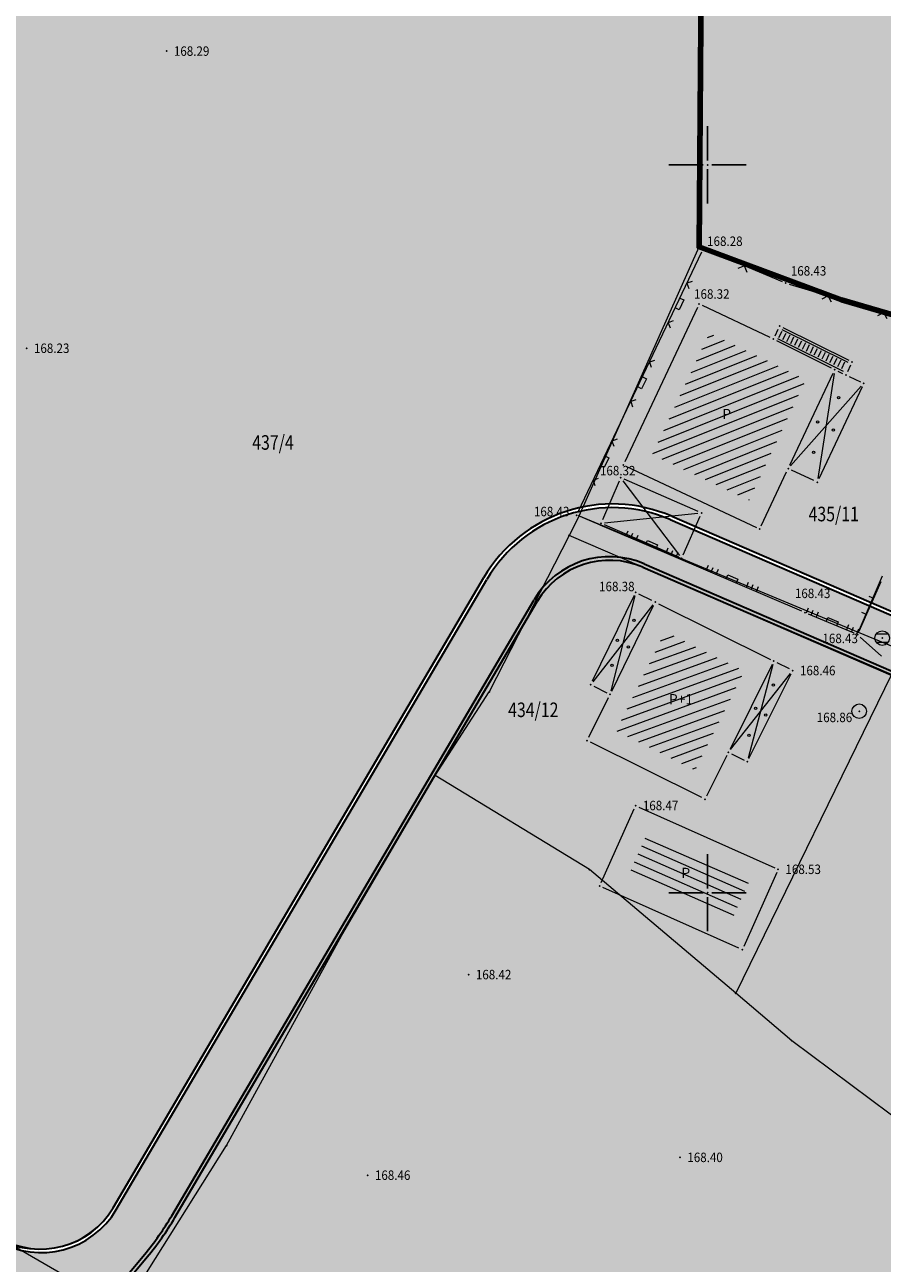
# Model space of a CAD drawing. Units: millimetres. Extents: x 7526996 to 7529524, y 4822978 to 4823892.
# Drawn here: x 7527453 to 7527512, y 4823375 to 4823460 of the extents above; entities that cross this region are included whole.
import ezdxf
from ezdxf.enums import TextEntityAlignment as Align

# ---------------------------------------------------------------- set-up
doc = ezdxf.new("R2010")
doc.units = ezdxf.units.MM
doc.header["$LTSCALE"] = 0.5
doc.header["$PDSIZE"] = 0.03
for name, color, linetype, lineweight in [('0 granica bloka', 7, 'GRPROJEKTA', 60), ('0 Saobraćaj', 7, 'Continuous', 30), ('101_Parcele_granice', 7, 'Continuous', 15), ('102_Broj_parcele', 7, 'Continuous', 13), ('104_Objekti_granice', 1, 'Continuous', 13), ('106_Objekti_srafure', 1, 'Continuous', 13), ('107_Detalj_linije', 1, 'Continuous', 13), ('108_Topografski_znaci', 1, 'Continuous', 13), ('121_Detaljne_tacke_kote', 32, 'Continuous', 13), ('124_Geo_tekst', 7, 'Continuous', 13)]:
    doc.layers.add(name, color=color, linetype=linetype, lineweight=lineweight)
for name, color, linetype, lineweight, true_color in [('0 industrija_SRAFURA', 7, 'Continuous', 0, 0xb3dbe6), ('0 stanovanje_SRAFURA', 7, 'Continuous', 30, 0xf3e17c), ('0_stanovanje_SRAFURA', 7, 'Continuous', 0, 0xf3e17c)]:
    doc.layers.add(name, color=color, linetype=linetype, lineweight=lineweight, true_color=true_color)
for name, color, linetype in [('0 ulica', 254, 'Continuous'), ('115_Katastarske_tacke', 7, 'Continuous'), ('120_Detaljne_tacke', 7, 'Continuous'), ('130_Detaljne_konstruisane_tacke', 7, 'Continuous'), ('DETALJNE_KONSTRUISANE_TACKE', 7, 'Continuous'), ('Opis Lista', 7, 'Continuous'), ('Opis_lista', 7, 'Continuous')]:
    doc.layers.add(name, color=color, linetype=linetype)
doc.styles.add('kote', font='geodet__.shx')
doc.styles.add('style1', font='txt')
doc.linetypes.add('GRPROJEKTA', pattern='A,0,[133,URB3.SHX,S=0.125,R=0,X=0,Y=0],-3', length=3)

# ---------------------------------------------------------------- blocks, each defined once
blk = doc.blocks.new('T388')
at = {"linetype": 'Continuous'}
for p, q in [((-0.8, 0.6), (0.8, 0.6)), ((0.8, -0.6), (-0.8, -0.6))]:
    blk.add_line(p, q, dxfattribs=at)
blk.add_circle((0, 0), 1, dxfattribs=at)
blk = doc.blocks.new('T368')
at = {"linetype": 'Continuous'}
blk.add_circle((0, 0), 1, dxfattribs=at)
blk = doc.blocks.new('T1')
at = {"linetype": 'Continuous'}
blk.add_point((0, 0), dxfattribs=at)
blk.add_attdef('OZN-TAC', (0, 0), '', height=5)
blk = doc.blocks.new('L12')
at = {"linetype": 'Continuous'}
for p, q in [((-0.175, 0.175), (0, 0)), ((0, 0), (0.175, 0.175))]:
    blk.add_line(p, q, dxfattribs=at)
blk = doc.blocks.new('L18')
at = {"linetype": 'Continuous'}
for p, q in [((-0.9375, 0.1875), (-0.9375, 0)), ((-0.75, 0), (-0.75, 0.1875)), ((-0.5625, 0.1875), (-0.5625, 0)), ((-0.1875, 0.15), (0.1875, 0.15)), ((-0.1875, 0), (-0.1875, 0.15)), ((0.1875, 0.15), (0.1875, 0)), ((0.5625, 0.1875), (0.5625, 0)), ((0.75, 0), (0.75, 0.1875)), ((0.9375, 0.1875), (0.9375, 0))]:
    blk.add_line(p, q, dxfattribs=at)
blk = doc.blocks.new('L22')
at = {"linetype": 'Continuous'}
for p, q in [((-0.881, 0.131), (-0.75, 0)), ((-0.75, 0), (-0.618, 0.131)), ((-0.187, 0.15), (0.188, 0.15)), ((-0.187, 0), (-0.187, 0.15)), ((0.188, 0.15), (0.188, 0)), ((0.619, 0.131), (0.75, 0)), ((0.75, 0), (0.882, 0.131))]:
    blk.add_line(p, q, dxfattribs=at)
blk = doc.blocks.new('L35')
at = {"linetype": 'Continuous'}
for p, q in [((-0.3, 0), (-0.3, 0.175)), ((0, 0), (0, 0.175)), ((0.3, 0), (0.3, 0.175))]:
    blk.add_line(p, q, dxfattribs=at)
blk = doc.blocks.new('KRSTIC')
at = {"layer": 'Opis Lista'}
for p, q in [((0, 0.6), (0, 5.3)), ((0.6, 0), (5.3, 0)), ((-0.6, 0), (-5.3, 0)), ((0, -0.6), (0, -5.3))]:
    blk.add_line(p, q, dxfattribs=at)
blk.add_point((0, 0), dxfattribs=at)

msp = doc.modelspace()

# ---------------------------------------------------------------- hatches: boundary and pattern name
at = {"layer": '0 industrija_SRAFURA'}
h = msp.add_hatch(color=256, dxfattribs=at)
h.dxf.hatch_style = 1
edge = h.paths.add_edge_path()
edge.add_line((7527601.34, 4823537.13), (7527597.88, 4823538.47))
edge.add_line((7527597.88, 4823538.47), (7527552.31, 4823553.53))
edge.add_line((7527552.31, 4823553.53), (7527550.58, 4823554.52))
edge.add_line((7527550.58, 4823554.52), (7527535.33, 4823562.93))
edge.add_line((7527535.33, 4823562.93), (7527513.47, 4823570.86))
edge.add_line((7527513.47, 4823570.86), (7527512.61, 4823571.55))
edge.add_line((7527512.61, 4823571.55), (7527472.89, 4823582.64))
edge.add_line((7527472.89, 4823582.64), (7527465.81, 4823584.62))
edge.add_line((7527465.81, 4823584.62), (7527441.05, 4823589.56))
edge.add_line((7527441.05, 4823589.56), (7527434.06, 4823591.87))
edge.add_line((7527434.06, 4823591.87), (7527419.58, 4823596.66))
edge.add_line((7527419.58, 4823596.66), (7527405.32, 4823601.37))
edge.add_line((7527405.32, 4823601.37), (7527394.29, 4823605.02))
edge.add_line((7527394.29, 4823605.02), (7527393.86, 4823605.1))
edge.add_line((7527393.86, 4823605.1), (7527384.43, 4823606.77))
edge.add_line((7527384.43, 4823606.77), (7527382.02, 4823607.09))
edge.add_line((7527382.02, 4823607.09), (7527369.46, 4823608.75))
edge.add_line((7527369.46, 4823608.75), (7527347.76, 4823611.63))
edge.add_line((7527347.76, 4823611.63), (7527334.25, 4823613.42))
edge.add_line((7527334.25, 4823613.42), (7527335.36, 4823616.08))
edge.add_line((7527335.36, 4823616.08), (7527329.35, 4823617.19))
edge.add_line((7527329.35, 4823617.19), (7527321.91, 4823618.28))
edge.add_line((7527321.91, 4823618.28), (7527310.58, 4823619.14))
edge.add_line((7527310.58, 4823619.14), (7527299.88, 4823620.01))
edge.add_line((7527299.88, 4823620.01), (7527297.05, 4823620.27))
edge.add_line((7527297.05, 4823620.27), (7527291.48, 4823621.18))
edge.add_line((7527291.48, 4823621.18), (7527284.175, 4823622.514))
edge.add_line((7527284.175, 4823622.514), (7527277.49, 4823623.67))
edge.add_line((7527277.49, 4823623.67), (7527274.98, 4823623.45))
edge.add_line((7527274.98, 4823623.45), (7527272.57, 4823622.64))
edge.add_line((7527272.57, 4823622.64), (7527270.46, 4823621.31))
edge.add_line((7527270.46, 4823621.31), (7527261.26, 4823588.75))
edge.add_line((7527261.26, 4823588.75), (7527246.33, 4823540.96))
edge.add_line((7527246.33, 4823540.96), (7527236.768, 4823506.66))
edge.add_arc((7527239.406, 4823509.326), 3.75, 225.29946, 241.71832)
edge.add_line((7527237.629, 4823506.024), (7527272.314, 4823487.362))
edge.add_arc((7527253.362, 4823452.137), 40, 58.1887, 61.71832, ccw=False)
edge.add_line((7527274.447, 4823486.128), (7527274.48, 4823486.19))
edge.add_line((7527274.48, 4823486.19), (7527281.13, 4823498.5))
edge.add_line((7527281.13, 4823498.5), (7527284.45, 4823504.65))
edge.add_line((7527284.45, 4823504.65), (7527289.15, 4823514.85))
edge.add_line((7527289.15, 4823514.85), (7527298.48, 4823535.12))
edge.add_line((7527298.48, 4823535.12), (7527301.29, 4823541.23))
edge.add_line((7527301.29, 4823541.23), (7527303.4, 4823545.65))
edge.add_line((7527303.4, 4823545.65), (7527310.79, 4823561.11))
edge.add_line((7527310.79, 4823561.11), (7527318.52, 4823577.27))
edge.add_line((7527318.52, 4823577.27), (7527320.68, 4823577.32))
edge.add_line((7527320.68, 4823577.32), (7527331.44, 4823573.66))
edge.add_line((7527331.44, 4823573.66), (7527345.94, 4823568.6))
edge.add_line((7527345.94, 4823568.6), (7527348.33, 4823567.77))
edge.add_line((7527348.33, 4823567.77), (7527350.71, 4823566.99))
edge.add_line((7527350.71, 4823566.99), (7527353.55, 4823566.06))
edge.add_line((7527353.55, 4823566.06), (7527365.42, 4823562.09))
edge.add_line((7527365.42, 4823562.09), (7527377.79, 4823557.97))
edge.add_line((7527377.79, 4823557.97), (7527389.19, 4823554.24))
edge.add_line((7527389.19, 4823554.24), (7527392.35, 4823553.19))
edge.add_line((7527392.35, 4823553.19), (7527402.01, 4823550.36))
edge.add_line((7527402.01, 4823550.36), (7527403.79, 4823549.84))
edge.add_line((7527403.79, 4823549.84), (7527410.57, 4823547.86))
edge.add_line((7527410.57, 4823547.86), (7527418.85, 4823545.04))
edge.add_line((7527418.85, 4823545.04), (7527427.11, 4823542.23))
edge.add_line((7527427.11, 4823542.23), (7527450.08, 4823534.42))
edge.add_line((7527450.08, 4823534.42), (7527456.51, 4823532.23))
edge.add_line((7527456.51, 4823532.23), (7527470.67, 4823527.62))
edge.add_line((7527470.67, 4823527.62), (7527506, 4823516.18))
edge.add_line((7527506, 4823516.18), (7527498.73, 4823477.48))
edge.add_line((7527498.73, 4823477.48), (7527499.63, 4823471.88))
edge.add_line((7527499.63, 4823471.88), (7527499.42, 4823444.37))
edge.add_line((7527499.42, 4823444.37), (7527509.2, 4823440.73))
edge.add_line((7527509.2, 4823440.73), (7527518.99, 4823437.87))
edge.add_line((7527518.99, 4823437.87), (7527526.92, 4823435.58))
edge.add_line((7527526.92, 4823435.58), (7527528.83, 4823435.01))
edge.add_line((7527528.83, 4823435.01), (7527532.48, 4823434.75))
edge.add_line((7527532.48, 4823434.75), (7527540.09, 4823433.85))
edge.add_line((7527540.09, 4823433.85), (7527543.29, 4823433.45))
edge.add_line((7527543.29, 4823433.45), (7527558.44, 4823434.47))
edge.add_line((7527558.44, 4823434.47), (7527559.71, 4823434.46))
edge.add_line((7527559.71, 4823434.46), (7527567.8, 4823434.44))
edge.add_line((7527567.8, 4823434.44), (7527571.55, 4823434.32))
edge.add_line((7527571.55, 4823434.32), (7527580.08, 4823430.92))
edge.add_line((7527580.08, 4823430.92), (7527583.35, 4823447.27))
edge.add_line((7527583.35, 4823447.27), (7527584.34, 4823452.18))
edge.add_line((7527584.34, 4823452.18), (7527587.99, 4823470.46))
edge.add_line((7527587.99, 4823470.46), (7527591.63, 4823488.6))
edge.add_line((7527591.63, 4823488.6), (7527592.61, 4823493.51))
edge.add_line((7527592.61, 4823493.51), (7527596.24, 4823511.65))
edge.add_line((7527596.24, 4823511.65), (7527601.34, 4823537.13))
at = {"layer": '0 stanovanje_SRAFURA'}
h = msp.add_hatch(color=256, dxfattribs=at)
h.dxf.hatch_style = 1
h.paths.add_polyline_path([(7527509.2, 4823440.73), (7527499.42, 4823444.37), (7527499.63, 4823471.88), (7527498.73, 4823477.48), (7527506, 4823516.18), (7527470.67, 4823527.62), (7527456.51, 4823532.23), (7527450.08, 4823534.42), (7527427.11, 4823542.23), (7527418.85, 4823545.04), (7527410.57, 4823547.86), (7527403.79, 4823549.84), (7527402.01, 4823550.36), (7527392.35, 4823553.19), (7527389.19, 4823554.24), (7527377.79, 4823557.97), (7527365.42, 4823562.09), (7527353.55, 4823566.06), (7527350.71, 4823566.99), (7527348.33, 4823567.77), (7527345.94, 4823568.6), (7527331.44, 4823573.66), (7527320.68, 4823577.32), (7527318.52, 4823577.27), (7527310.79, 4823561.11), (7527303.4, 4823545.65), (7527301.29, 4823541.23), (7527298.48, 4823535.12), (7527289.15, 4823514.85), (7527284.45, 4823504.65), (7527281.13, 4823498.5), (7527274.485, 4823486.2), (7527289.94, 4823475.195, -0.027516), (7527293.378, 4823472.45), (7527298.481, 4823467.895, 0.514368), (7527304.433, 4823469.235), (7527330.726, 4823531.544, -0.407157), (7527343.925, 4823537.097), (7527428.363, 4823503.848, -0.419269), (7527434.079, 4823490.391), (7527396.64, 4823399.919, 0.456697), (7527399.179, 4823394.852, -0.01837), (7527401.998, 4823394.022), (7527442.527, 4823380.456, -0.050128), (7527449.822, 4823377.171), (7527451.344, 4823376.293, 0.411817), (7527459.174, 4823378.359), (7527484.629, 4823421.648, -0.378714), (7527497.54, 4823425.858), (7527612.425, 4823376.082, 0.38896), (7527617.214, 4823377.739), (7527626.691, 4823394.735), (7527630.921, 4823403.572), (7527633.832, 4823411.061), (7527636.984, 4823420.498), (7527639.704, 4823430.787), (7527643.026, 4823445.846), (7527647.824, 4823466.885), (7527650.846, 4823478.075), (7527653.625, 4823487.76), (7527657.141, 4823499.567), (7527662.719, 4823518.581), (7527656.74, 4823517.3), (7527635.81, 4823523.91), (7527629.22, 4823525.99), (7527618.41, 4823530.31), (7527601.34, 4823537.13), (7527596.24, 4823511.65), (7527592.61, 4823493.51), (7527591.63, 4823488.6), (7527587.99, 4823470.46), (7527584.34, 4823452.18), (7527583.35, 4823447.27), (7527580.08, 4823430.92), (7527571.55, 4823434.32), (7527567.8, 4823434.44), (7527559.71, 4823434.46), (7527558.44, 4823434.47), (7527543.29, 4823433.45), (7527540.09, 4823433.85), (7527532.48, 4823434.75), (7527528.83, 4823435.01), (7527526.92, 4823435.58), (7527518.99, 4823437.87)])
h.paths.add_polyline_path([(7527430.577, 4823492.391, 0.419274), (7527427.371, 4823499.939), (7527393.539, 4823513.261, 0.40983), (7527388.697, 4823511.198), (7527350.306, 4823417.832, 0.278192), (7527350.894, 4823414.004), (7527355.591, 4823408.374, 0.154969), (7527360.693, 4823405.117), (7527387.931, 4823397.854, 0.376134), (7527392.363, 4823400.043)], flags=17)
h.paths.add_polyline_path([(7527384.932, 4823512.56, 0.418612), (7527382.837, 4823517.475), (7527342.005, 4823533.554, 0.407152), (7527334.601, 4823530.439), (7527306.538, 4823463.933, 0.30634), (7527307.353, 4823459.812), (7527336.812, 4823430.608, -0.023641), (7527339.368, 4823427.823), (7527342.566, 4823423.989, 0.564704), (7527348.914, 4823424.965)], flags=17)
h = msp.add_hatch(color=256, dxfattribs=at)
h.dxf.hatch_style = 1
h.paths.add_polyline_path([(7527607.001, 4823358.346), (7527612.409, 4823369.58, 0.275925), (7527610.163, 4823372.703), (7527495.544, 4823422.364, 0.378709), (7527488.301, 4823420.002), (7527463.419, 4823377.685, -0.041292), (7527461.519, 4823374.99), (7527457.927, 4823370.697, 0.069104), (7527455.01, 4823366.031), (7527453.76, 4823363.235, 0.297089), (7527454.4, 4823359.191), (7527501.41, 4823307.134, -0.008161), (7527502.141, 4823306.299), (7527508.903, 4823298.3, 0.010287), (7527509.611, 4823297.498), (7527537.436, 4823267.207, 0.159448), (7527539.47, 4823266.065), (7527546.751, 4823271.672), (7527554.332, 4823276.795), (7527555.346, 4823277.491), (7527562.383, 4823282.387), (7527566.283, 4823285.282), (7527569.145, 4823287.794), (7527572.003, 4823290.896), (7527574.009, 4823293.882), (7527577.677, 4823300.306), (7527583.001, 4823310.273), (7527586.534, 4823316.959), (7527587.137, 4823317.306), (7527594.098, 4823331.92), (7527600.211, 4823345.255)])
h.paths.add_polyline_path([(7527453.412, 4823354.317, 0.433706), (7527449.366, 4823352.638), (7527447.997, 4823348.991, -0.105897), (7527442.571, 4823340.527), (7527428.61, 4823326.444, 0.380246), (7527427.96, 4823314.502), (7527449.318, 4823287.674, 0.004377), (7527449.718, 4823287.181), (7527456.996, 4823278.36, 0.002593), (7527457.262, 4823278.042), (7527465.619, 4823268.124, 0.007631), (7527466.35, 4823267.284), (7527482.086, 4823249.727, 0.015417), (7527483.639, 4823248.098), (7527502.362, 4823229.637, 0.213304), (7527505.42, 4823228.493), (7527514.685, 4823241.56), (7527518.833, 4823247.463), (7527521.045, 4823250.224), (7527524.059, 4823252.999), (7527535.033, 4823262.48, 0.185807), (7527534.045, 4823264.986), (7527506.665, 4823294.792, -0.010285), (7527505.849, 4823295.717), (7527499.086, 4823303.716, 0.008163), (7527498.441, 4823304.454)])
h.paths.add_polyline_path([(7527425.498, 4823311.975, -0.380246), (7527426.437, 4823329.224), (7527440.161, 4823343.068, 0.105894), (7527444.683, 4823350.12), (7527451.416, 4823368.059, 0.268994), (7527450.751, 4823372.017), (7527447.823, 4823373.706, 0.050129), (7527441.258, 4823376.663), (7527400.729, 4823390.229, 0.015601), (7527398.578, 4823390.875), (7527386.542, 4823394.084, 0.394466), (7527382.027, 4823391.671), (7527370.391, 4823357.531, -0.47494), (7527355.859, 4823352.136), (7527346.328, 4823357.736, 0.028813), (7527338.13, 4823361.939), (7527319.01, 4823370.388, 0.005154), (7527317.495, 4823371.039), (7527293.276, 4823381.149, 0.038484), (7527288.896, 4823382.593), (7527266.926, 4823388.007, 0.081484), (7527257.243, 4823388.773), (7527241.734, 4823387.473, -0.044491), (7527232.143, 4823387.524), (7527231.94, 4823386.76), (7527224.25, 4823357.86), (7527220.06, 4823342.12), (7527214.523, 4823316.542), (7527217.278, 4823316.094, 0.011061), (7527219.315, 4823315.81), (7527301.455, 4823306.181, 0.060814), (7527312.724, 4823306.235), (7527331.315, 4823308.595, -0.097714), (7527338.654, 4823308.091), (7527350.776, 4823304.823, -0.136232), (7527359.295, 4823299.784), (7527373.604, 4823284.904, 0.006911), (7527374.507, 4823283.99), (7527425.089, 4823234.22), (7527448.24, 4823211.269), (7527448.3, 4823211.33), (7527452.36, 4823215.46), (7527460.19, 4823222.23), (7527466.12, 4823215.66), (7527473, 4823213.12), (7527476.08, 4823211.9), (7527491.92, 4823207.51), (7527501.14, 4823221.64), (7527502.42, 4823223.338, 0.177199), (7527501.245, 4823225.823), (7527481.182, 4823245.606, -0.01542), (7527479.479, 4823247.391), (7527463.744, 4823264.948, -0.007631), (7527462.943, 4823265.869), (7527454.44, 4823275.959), (7527447.018, 4823284.953, -0.004377), (7527446.58, 4823285.494)])
h.paths.add_polyline_path([(7527377.988, 4823392.221, 0.434237), (7527375.405, 4823397.054), (7527359.663, 4823401.252, -0.154969), (7527352.519, 4823405.812), (7527336.296, 4823425.261, 0.023641), (7527333.996, 4823427.768), (7527307.294, 4823454.238, 0.530811), (7527301.2, 4823453.034), (7527289.186, 4823424.609, 0.025122), (7527287.81, 4823420.835), (7527279.27, 4823393.17, 0.431249), (7527281.956, 4823388.423), (7527289.853, 4823386.477, -0.038486), (7527294.817, 4823384.84), (7527319.036, 4823374.73, -0.005155), (7527320.627, 4823374.046), (7527339.747, 4823365.598, -0.028813), (7527348.355, 4823361.185), (7527357.885, 4823355.584, 0.47494), (7527366.604, 4823358.822)])
h.paths.add_polyline_path([(7527299.172, 4823458.513, 0.320846), (7527298.215, 4823462.77), (7527290.714, 4823469.467, 0.027514), (7527287.62, 4823471.937), (7527274.243, 4823481.462, 0.013347), (7527272.649, 4823482.535), (7527263.92, 4823460.05), (7527262.41, 4823455), (7527255.59, 4823432.21), (7527251.33, 4823417.28), (7527247.33, 4823404.44), (7527244.84, 4823396.34), (7527243.399, 4823391.626), (7527256.909, 4823392.759, -0.081482), (7527267.883, 4823391.89), (7527270.771, 4823391.179, 0.39738), (7527275.252, 4823393.714), (7527283.988, 4823422.015, -0.025124), (7527285.501, 4823426.166)])
at = {"layer": '0 ulica'}
h = msp.add_hatch(color=256, dxfattribs=at)
h.dxf.hatch_style = 1
h.paths.add_polyline_path([(7527307.177, 4823459.634), (7527298.314, 4823467.709), (7527293.212, 4823472.264, 0.027514), (7527289.795, 4823474.992), (7527276.418, 4823484.517, 0.031301), (7527272.196, 4823487.142), (7527237.511, 4823505.803, -0.351442), (7527235.556, 4823510.411), (7527232.352, 4823499.076, -0.479873), (7527238.097, 4823501.514), (7527270.537, 4823484.06, -0.031301), (7527274.388, 4823481.666), (7527287.765, 4823472.14, -0.027514), (7527290.881, 4823469.653), (7527298.382, 4823462.956, -0.012795), (7527298.531, 4823462.816), (7527307.314, 4823454.561, -0.013325), (7527307.47, 4823454.415), (7527334.172, 4823427.945, -0.023641), (7527336.488, 4823425.421), (7527352.711, 4823405.972, 0.154971), (7527359.727, 4823401.494), (7527375.469, 4823397.296), (7527386.607, 4823394.326), (7527398.642, 4823391.116, -0.0156), (7527400.808, 4823390.466), (7527441.337, 4823376.9, -0.050129), (7527447.948, 4823373.923), (7527449.67, 4823372.929, -0.366876), (7527451.416, 4823368.059), (7527458.406, 4823376.977, -0.335846), (7527451.219, 4823376.076), (7527449.697, 4823376.954, 0.050129), (7527442.448, 4823380.219), (7527401.919, 4823393.785, 0.015601), (7527399.544, 4823394.498), (7527399.076, 4823394.623), (7527387.867, 4823397.612), (7527360.629, 4823404.876, -0.154969), (7527355.399, 4823408.214), (7527350.702, 4823413.844), (7527342.374, 4823423.829), (7527339.176, 4823427.663, 0.023641), (7527336.636, 4823430.431)])
h = msp.add_hatch(color=256, dxfattribs=at)
h.dxf.hatch_style = 1
h.paths.add_polyline_path([(7527497.441, 4823425.629, 0.378714), (7527484.845, 4823421.522), (7527459.39, 4823378.232, -0.066734), (7527458.406, 4823376.977), (7527451.416, 4823368.059), (7527444.683, 4823350.12, -0.105895), (7527440.161, 4823343.068), (7527426.437, 4823329.224, 0.380246), (7527425.498, 4823311.975), (7527446.58, 4823285.494, 0.004377), (7527447.018, 4823284.953), (7527454.297, 4823276.132, 0.002592), (7527454.585, 4823275.786), (7527462.943, 4823265.869, 0.007631), (7527463.744, 4823264.948), (7527479.479, 4823247.391, 0.015418), (7527481.181, 4823245.606), (7527501.245, 4823225.823, -0.365887), (7527501.714, 4823220.681), (7527507.985, 4823229.642, -0.410642), (7527502.362, 4823229.637), (7527483.639, 4823248.098, -0.015417), (7527482.086, 4823249.727), (7527466.35, 4823267.283, -0.007631), (7527465.619, 4823268.124), (7527457.128, 4823278.2), (7527449.718, 4823287.181, -0.004377), (7527449.318, 4823287.674), (7527427.96, 4823314.502, -0.380246), (7527428.61, 4823326.444), (7527442.571, 4823340.527, 0.105897), (7527447.997, 4823348.991), (7527449.366, 4823352.638, -0.561995), (7527454.401, 4823353.594), (7527498.627, 4823304.621, -0.008163), (7527499.277, 4823303.878), (7527506.04, 4823295.879, 0.010287), (7527506.849, 4823294.961), (7527534.229, 4823265.155, -0.426945), (7527533.859, 4823259.389), (7527542.617, 4823266.558), (7527555.211, 4823275.622), (7527567.196, 4823284.134), (7527570.27, 4823286.76), (7527573.035, 4823289.842), (7527575.321, 4823293.186), (7527578.886, 4823299.601), (7527584.247, 4823309.731), (7527587.587, 4823316.409), (7527590.783, 4823322.833), (7527592.557, 4823326.558), (7527600.51, 4823343.493), (7527606.866, 4823356.72), (7527612.249, 4823367.471), (7527617.519, 4823377.788, -0.402569), (7527612.325, 4823375.853)])
h.paths.add_polyline_path([(7527509.611, 4823297.498), (7527537.436, 4823267.207, 0.159448), (7527539.47, 4823266.065), (7527546.751, 4823271.672), (7527554.332, 4823276.795), (7527555.346, 4823277.491), (7527562.383, 4823282.387), (7527566.283, 4823285.282), (7527569.145, 4823287.794), (7527572.003, 4823290.896), (7527574.009, 4823293.882), (7527577.677, 4823300.306), (7527583.001, 4823310.273), (7527586.534, 4823316.959), (7527587.137, 4823317.306), (7527594.098, 4823331.92), (7527600.211, 4823345.255), (7527607.001, 4823358.346), (7527612.409, 4823369.58, 0.275921), (7527610.163, 4823372.703), (7527495.544, 4823422.364, 0.378709), (7527488.301, 4823420.002), (7527463.419, 4823377.685, -0.041292), (7527461.519, 4823374.99), (7527457.927, 4823370.697, 0.069105), (7527455.01, 4823366.031), (7527453.76, 4823363.235, 0.297089), (7527454.4, 4823359.191), (7527501.41, 4823307.135, -0.008163), (7527502.141, 4823306.299), (7527508.903, 4823298.3, 0.010287)], flags=16)
at = {"layer": '106_Objekti_srafure'}
h = msp.add_hatch(dxfattribs=at)
h.set_pattern_fill('LINE', color=256, scale=6, angle=21.85778, style=0)
h.set_pattern_definition([(21.857777778, (0, 0), (-0.223382365946, 0.556866517744), [])])
h.paths.add_polyline_path([(7527506.751, 4823435.24), (7527503.873, 4823436.684), (7527500.134, 4823438.442), (7527496.211, 4823430.1), (7527502.862, 4823426.972), (7527504.181, 4823429.777)])
h = msp.add_hatch(dxfattribs=at)
h.set_pattern_fill('LINE', color=256, scale=6, angle=20.09694, style=0)
h.set_pattern_definition([(20.0969444444, (0, 0), (-0.2061657676, 0.563467546776), [])])
h.paths.add_polyline_path([(7527502.538, 4823415.234), (7527497.088, 4823417.947), (7527494.651, 4823412.966), (7527493.735, 4823411.126), (7527499.152, 4823408.431), (7527500.087, 4823410.311)])
h = msp.add_hatch(dxfattribs=at)
h.set_pattern_fill('LINE', color=256, scale=6, angle=336.25417, style=0)
h.set_pattern_definition([(336.254166667, (0, 0), (0.24160807528, 0.54920445916), [])])
h.paths.add_polyline_path([(7527495.812, 4823404.008), (7527494.566, 4823401.224), (7527501.622, 4823398.068), (7527502.868, 4823400.852)])

# ---------------------------------------------------------------- linework, layer by layer
at = {"layer": '0 granica bloka', "color": 153, "lineweight": 100}
msp.add_lwpolyline([(7527499.63, 4823471.88), (7527499.42, 4823444.37), (7527509.2, 4823440.73), (7527518.99, 4823437.87), (7527526.92, 4823435.58), (7527528.83, 4823435.01), (7527532.48, 4823434.75), (7527540.09, 4823433.85), (7527543.29, 4823433.45), (7527558.44, 4823434.47), (7527559.71, 4823434.46), (7527567.8, 4823434.44), (7527571.55, 4823434.32), (7527580.08, 4823430.92)], dxfattribs=at)
at = {"layer": '0 industrija_SRAFURA'}
msp.add_lwpolyline([(7527499.63, 4823471.88), (7527499.42, 4823444.37), (7527509.2, 4823440.73), (7527518.99, 4823437.87), (7527526.92, 4823435.58), (7527528.83, 4823435.01), (7527532.48, 4823434.75), (7527540.09, 4823433.85), (7527543.29, 4823433.45), (7527558.44, 4823434.47), (7527559.71, 4823434.46), (7527567.8, 4823434.44), (7527571.55, 4823434.32), (7527580.08, 4823430.92)], dxfattribs=at)
at = {"layer": '0 Saobraćaj'}
for p, q in [((7527497.441, 4823425.629), (7527612.325, 4823375.853)), ((7527497.54, 4823425.858), (7527612.425, 4823376.082)), ((7527495.544, 4823422.363), (7527610.163, 4823372.703)), ((7527495.643, 4823422.593), (7527610.263, 4823372.932)), ((7527459.174, 4823378.359), (7527484.629, 4823421.648)), ((7527459.39, 4823378.232), (7527484.845, 4823421.522)), ((7527463.203, 4823377.812), (7527488.086, 4823420.129)), ((7527463.419, 4823377.685), (7527488.301, 4823420.002)), ((7527457.735, 4823370.857), (7527461.327, 4823375.151)), ((7527457.927, 4823370.697), (7527461.519, 4823374.99))]:
    msp.add_line(p, q, dxfattribs=at)
for centre, radius, start, end in [((7527493.465, 4823416.453), 10.25, 66.57442, 149.54392), ((7527493.465, 4823416.453), 10, 66.57442, 149.54392), ((7527493.258, 4823417.087), 6, 66.57442, 149.54392), ((7527493.258, 4823417.087), 5.75, 66.57442, 149.54392), ((7527454.218, 4823381.273), 6, 240.01456, 329.54392), ((7527454.218, 4823381.273), 5.75, 240.01456, 329.54392), ((7527446.178, 4823387.823), 19.75, 320.08585, 329.54392), ((7527446.178, 4823387.823), 20, 320.08585, 329.54392)]:
    msp.add_arc(centre, radius, start, end, dxfattribs=at)
at = {"layer": '0_stanovanje_SRAFURA'}
msp.add_line((7527498.192, 4823422.88), (7527492.62, 4823425.249), dxfattribs=at)
for points in [[(7527428.363, 4823503.848, 0), (7527343.925, 4823537.097, 0.179136)], [(7527301.455, 4823306.181, 0), (7527219.315, 4823315.81)], [(7527307.294, 4823454.238), (7527333.996, 4823427.768), (7527336.296, 4823425.261), (7527352.519, 4823405.812, 0.154969), (7527359.663, 4823401.252), (7527375.405, 4823397.054, -0.434241), (7527377.988, 4823392.221), (7527366.604, 4823358.822, -0.47494), (7527357.885, 4823355.584), (7527348.355, 4823361.185, 0.028812), (7527339.747, 4823365.598, 0), (7527320.627, 4823374.046, 0.009992), (7527294.817, 4823384.84, 0.009561)], [(7527427.69, 4823325.352), (7527442.571, 4823340.527, 0.105897), (7527447.997, 4823348.991, 0), (7527448.682, 4823350.814, 0), (7527449.366, 4823352.638, -0.261746), (7527451.615, 4823354.531, -0.140402), (7527453.26, 4823354.38), (7527471.587, 4823333.978), (7527483.453, 4823321.075)], [(7527577.794, 4823300.527, -0.096116), (7527567.714, 4823286.538), (7527539.47, 4823266.065), (7527538.345, 4823266.534), (7527528.773, 4823276.829), (7527518.418, 4823287.91), (7527507.466, 4823300.082), (7527476.13, 4823335.498), (7527464.325, 4823348.182), (7527454.4, 4823359.191, -0.297092), (7527453.76, 4823363.236, 0), (7527454.385, 4823364.633, 0), (7527455.01, 4823366.031, -0.034513), (7527456.307, 4823368.465, -0.034513), (7527457.927, 4823370.697, 0), (7527459.723, 4823372.843, 0), (7527461.519, 4823374.99, 0.020637), (7527462.524, 4823376.299, 0.020637), (7527463.419, 4823377.685), (7527488.301, 4823420.002, -0.378714), (7527495.544, 4823422.363), (7527610.163, 4823372.703, -0.275921)], [(7527612.425, 4823376.082), (7527515.503, 4823418.075), (7527511.276, 4823419.907), (7527497.54, 4823425.858, 0.378714), (7527484.629, 4823421.648), (7527459.174, 4823378.359, -0.478291), (7527449.822, 4823377.171, 0.050129), (7527442.527, 4823380.456), (7527401.998, 4823394.022), (7527399.179, 4823394.852, -0.456697), (7527396.64, 4823399.919), (7527434.079, 4823490.391, 0.41927)]]:
    msp.add_lwpolyline(points, format="xyb", dxfattribs=at)
at = {"layer": '101_Parcele_granice', "linetype": 'Continuous'}
for p, q in [((7527499.42, 4823444.37), (7527499.63, 4823471.88)), ((7527491.18, 4823425.9), (7527499.42, 4823444.37)), ((7527509.2, 4823440.73), (7527499.42, 4823444.37)), ((7527518.99, 4823437.87), (7527509.2, 4823440.73)), ((7527491.18, 4823425.9), (7527490.49, 4823424.54)), ((7527491.18, 4823425.9), (7527510.34, 4823417.9)), ((7527490.49, 4823424.54), (7527485.01, 4823413.8)), ((7527512.64, 4823414.98), (7527490.49, 4823424.54)), ((7527512, 4823421.74), (7527510.34, 4823417.9)), ((7527510.34, 4823417.9), (7527531.31, 4823409.15)), ((7527512.64, 4823414.98), (7527501.93, 4823393.09)), ((7527481.28, 4823408.06), (7527485.01, 4823413.8)), ((7527474.87, 4823397.09), (7527481.28, 4823408.06)), ((7527491.88, 4823401.59), (7527481.28, 4823408.06)), ((7527501.93, 4823393.09), (7527491.88, 4823401.59)), ((7527466.96, 4823382.63), (7527474.87, 4823397.09)), ((7527505.78, 4823389.83), (7527501.93, 4823393.09)), ((7527515.43, 4823382.61), (7527505.78, 4823389.83)), ((7527460.95, 4823373.09), (7527466.96, 4823382.63)), ((7527459.39, 4823371.65), (7527446.34, 4823379.18))]:
    msp.add_line(p, q, dxfattribs=at)
at = {"layer": '104_Objekti_granice'}
for p, q in [((7527499.309, 4823440.212), (7527494.322, 4823429.607)), ((7527504.302, 4823438.14), (7527499.642, 4823440.332)), ((7527508.507, 4823436.038), (7527504.752, 4823437.922)), ((7527508.957, 4823435.819), (7527509.274, 4823435.67)), ((7527505.645, 4823429.365), (7527508.624, 4823435.699)), ((7527509.726, 4823435.457), (7527510.495, 4823435.096)), ((7527510.615, 4823434.763), (7527507.636, 4823428.429)), ((7527494.441, 4823429.274), (7527503.355, 4823425.082)), ((7527507.303, 4823428.309), (7527505.765, 4823429.032)), ((7527493.935, 4823428.275), (7527492.778, 4823425.616)), ((7527499.358, 4823426.19), (7527494.264, 4823428.405)), ((7527503.687, 4823425.202), (7527505.432, 4823428.912)), ((7527498.331, 4823423.201), (7527499.488, 4823425.861)), ((7527492.908, 4823425.287), (7527498.002, 4823423.072)), ((7527496.181, 4823420.074), (7527495.286, 4823420.52)), ((7527494.952, 4823420.407), (7527492.073, 4823414.523)), ((7527493.416, 4823413.855), (7527496.295, 4823419.738)), ((7527496.629, 4823419.851), (7527504.326, 4823416.02)), ((7527504.438, 4823415.685), (7527501.542, 4823409.866)), ((7527505.624, 4823415.374), (7527504.773, 4823415.797)), ((7527502.84, 4823409.22), (7527505.736, 4823415.039)), ((7527492.187, 4823414.187), (7527493.082, 4823413.741)), ((7527491.836, 4823410.676), (7527493.195, 4823413.406)), ((7527499.602, 4823406.531), (7527491.948, 4823410.341)), ((7527501.319, 4823409.418), (7527499.937, 4823406.643)), ((7527501.654, 4823409.531), (7527502.504, 4823409.107)), ((7527492.686, 4823400.696), (7527494.953, 4823405.762)), ((7527495.283, 4823405.888), (7527504.621, 4823401.711)), ((7527504.747, 4823401.38), (7527502.481, 4823396.314)), ((7527502.151, 4823396.188), (7527492.813, 4823400.365))]:
    msp.add_line(p, q, dxfattribs=at)
at = {"layer": '106_Objekti_srafure'}
for p, q in [((7527508.692, 4823435.678), (7527507.568, 4823428.449)), ((7527505.705, 4823429.326), (7527510.556, 4823434.802)), ((7527494.186, 4823428.305), (7527498.08, 4823423.171)), ((7527492.927, 4823425.412), (7527499.339, 4823426.065)), ((7527496.25, 4823419.766), (7527492.117, 4823414.495)), ((7527495.001, 4823420.389), (7527493.367, 4823413.873)), ((7527504.486, 4823415.667), (7527502.792, 4823409.238)), ((7527501.585, 4823409.839), (7527505.693, 4823415.066))]:
    msp.add_line(p, q, dxfattribs=at)
at = {"layer": '107_Detalj_linije'}
for p, q in [((7527491.116, 4823426.159), (7527499.613, 4823444.028)), ((7527499.951, 4823444.157), (7527505.134, 4823441.98)), ((7527505.604, 4823441.811), (7527518.612, 4823437.903)), ((7527504.635, 4823438.26), (7527504.847, 4823438.712)), ((7527505.178, 4823438.827), (7527509.701, 4823436.58)), ((7527509.819, 4823436.242), (7527509.606, 4823435.79)), ((7527506.467, 4823419.338), (7527491.238, 4823425.835)), ((7527510.406, 4823417.96), (7527511.929, 4823421.369)), ((7527510.074, 4823417.828), (7527506.928, 4823419.143)), ((7527511.938, 4823416.254), (7527510.49, 4823417.564))]:
    msp.add_line(p, q, dxfattribs=at)
at = {"layer": '108_Topografski_znaci'}
for p, q in [((7527504.906, 4823438.132), (7527505.126, 4823438.581)), ((7527505.111, 4823438.693), (7527509.635, 4823436.446)), ((7527505.175, 4823438), (7527505.396, 4823438.449)), ((7527505.445, 4823437.868), (7527505.665, 4823438.317)), ((7527504.8, 4823438.066), (7527509.323, 4823435.819)), ((7527505.714, 4823437.736), (7527505.934, 4823438.185)), ((7527505.983, 4823437.604), (7527506.204, 4823438.053)), ((7527506.253, 4823437.472), (7527506.473, 4823437.921)), ((7527506.522, 4823437.34), (7527506.742, 4823437.788)), ((7527506.792, 4823437.207), (7527507.012, 4823437.656)), ((7527507.061, 4823437.075), (7527507.281, 4823437.524)), ((7527507.33, 4823436.943), (7527507.55, 4823437.392)), ((7527507.6, 4823436.811), (7527507.82, 4823437.26)), ((7527507.869, 4823436.679), (7527508.089, 4823437.128)), ((7527508.138, 4823436.547), (7527508.358, 4823436.996)), ((7527508.408, 4823436.415), (7527508.628, 4823436.864)), ((7527508.677, 4823436.283), (7527508.897, 4823436.732)), ((7527508.946, 4823436.151), (7527509.166, 4823436.599)), ((7527509.216, 4823436.018), (7527509.436, 4823436.467))]:
    msp.add_line(p, q, dxfattribs=at)
for centre in [(7527509, 4823434.001), (7527507.56, 4823432.343), (7527508.64, 4823431.778), (7527507.278, 4823430.248), (7527494.94, 4823418.705), (7527493.805, 4823417.338), (7527494.562, 4823416.884), (7527493.446, 4823415.623), (7527504.522, 4823414.265), (7527503.296, 4823412.671), (7527503.992, 4823412.203), (7527502.842, 4823410.802)]:
    msp.add_circle(centre, 0.08, dxfattribs=at)
at = {"layer": '120_Detaljne_tacke'}
for p in [(7527462.844, 4823457.817), (7527499.72, 4823444.253), (7527505.365, 4823441.883), (7527499.415, 4823440.438), (7527453.233, 4823437.403), (7527494.215, 4823429.381), (7527491.008, 4823425.934), (7527495.062, 4823420.631), (7527506.697, 4823419.24), (7527510.304, 4823417.732), (7527511.993, 4823417.49), (7527505.847, 4823415.263), (7527510.413, 4823412.465), (7527495.055, 4823405.99), (7527504.849, 4823401.609), (7527483.587, 4823394.376), (7527498.111, 4823381.82), (7527476.652, 4823380.595)]:
    msp.add_point(p, dxfattribs=at)
at = {"layer": '130_Detaljne_konstruisane_tacke'}
for p in [(7527504.954, 4823438.939), (7527504.528, 4823438.034), (7527508.731, 4823435.925), (7527509.925, 4823436.469), (7527509.5, 4823435.564), (7527510.721, 4823434.989), (7527505.539, 4823429.139), (7527507.53, 4823428.202), (7527503.581, 4823424.976), (7527496.405, 4823419.963), (7527504.549, 4823415.909), (7527491.963, 4823414.298), (7527493.306, 4823413.63), (7527491.724, 4823410.452), (7527501.43, 4823409.642), (7527502.728, 4823408.996), (7527499.826, 4823406.419), (7527492.584, 4823400.467), (7527502.379, 4823396.086)]:
    msp.add_point(p, dxfattribs=at)
at = {"layer": 'DETALJNE_KONSTRUISANE_TACKE'}
for p in [(7527494.034, 4823428.505), (7527499.587, 4823426.09), (7527492.679, 4823425.387), (7527498.232, 4823422.972)]:
    msp.add_point(p, dxfattribs=at)

# ---------------------------------------------------------------- block references
at = {"layer": '108_Topografski_znaci'}
for name, p, xscale, yscale, zscale, rotation in [('L12', (7527502.543, 4823443.068), 2, 2, 2, 157.2166451328164), ('L22', (7527497.941, 4823440.512), 1.999999999994999, 1.999999999994999, 1.999999999994999, 244.5661382742023), ('L12', (7527508.277, 4823441.008), 2, 2, 2, 163.2771782109506), ('L12', (7527512.108, 4823439.857), 2, 2, 2, 163.2771782109506), ('L22', (7527495.364, 4823435.094), 1.999999999994999, 1.999999999994999, 1.999999999994999, 244.5661382742023), ('L22', (7527492.787, 4823429.675), 1.999999999994999, 1.999999999994999, 1.999999999994999, 244.5661382742023), ('L18', (7527496.093, 4823423.764), 1.999999999994999, 1.999999999994999, 1.999999999994999, 336.8943857986792), ('L18', (7527501.612, 4823421.409), 1.999999999994999, 1.999999999994999, 1.999999999994999, 336.8943857986792), ('L35', (7527511.167, 4823419.664), 1.999999999994999, 1.999999999994999, 1.999999999994999, 65.93210059348749), ('L18', (7527508.501, 4823418.486), 1.999999999994999, 1.999999999994999, 1.999999999994999, 337.3138501543503)]:
    msp.add_blockref(name, p, dxfattribs=dict(at, xscale=xscale, yscale=yscale, zscale=zscale, rotation=rotation))
at = {"layer": '108_Topografski_znaci', "xscale": 0.5, "yscale": 0.5, "zscale": 0.5}
for name, p in [('T388', (7527511.993, 4823417.49)), ('T368', (7527510.413, 4823412.465))]:
    msp.add_blockref(name, p, dxfattribs=at)
at = {"layer": '115_Katastarske_tacke'}
for p in [(7527499.42, 4823444.37), (7527509.2, 4823440.73), (7527491.18, 4823425.9), (7527490.49, 4823424.54), (7527510.34, 4823417.9), (7527485.01, 4823413.8), (7527481.28, 4823408.06), (7527491.88, 4823401.59), (7527474.87, 4823397.09), (7527501.93, 4823393.09), (7527505.78, 4823389.83), (7527466.96, 4823382.63)]:
    msp.add_blockref('T1', p, dxfattribs=at)
at = {"layer": 'Opis_lista', "xscale": 0.5, "yscale": 0.5, "zscale": 0.5}
for p in [(7527500, 4823450), (7527500, 4823400)]:
    msp.add_blockref('KRSTIC', p, dxfattribs=at)

# ---------------------------------------------------------------- texts
at = {"layer": '102_Broj_parcele', "linetype": 'Continuous', "width": 0.8}
for s, p in [('437/4', (7527470.15, 4823430.93)), ('435/11', (7527508.665, 4823426.015)), ('434/12', (7527488.03, 4823412.566))]:
    msp.add_text(s, height=1, dxfattribs=at).set_placement(p, align=Align.MIDDLE_CENTER)
at = {"layer": '121_Detaljne_tacke_kote', "style": 'kote', "width": 0.9}
for s, p in [('168.29', (7527463.344, 4823457.817)), ('168.28', (7527499.969, 4823444.756)), ('168.43', (7527505.718, 4823442.719)), ('168.32', (7527499.074, 4823441.129)), ('168.23', (7527453.733, 4823437.403)), ('168.32', (7527492.609, 4823428.996)), ('168.43', (7527488.073, 4823426.187)), ('168.38', (7527492.55, 4823421.037)), ('168.43', (7527505.999, 4823420.565)), ('168.43', (7527507.891, 4823417.47)), ('168.46', (7527506.347, 4823415.263)), ('168.86', (7527507.497, 4823412.044)), ('168.47', (7527495.555, 4823405.99)), ('168.53', (7527505.349, 4823401.609)), ('168.42', (7527484.087, 4823394.376)), ('168.40', (7527498.611, 4823381.82)), ('168.46', (7527477.152, 4823380.595))]:
    msp.add_text(s, height=0.65, dxfattribs=at).set_placement(p, align=Align.MIDDLE_LEFT)
at = {"layer": '124_Geo_tekst', "style": 'style1'}
for s, p in [('P', (7527501.007, 4823432.534)), ('P+1', (7527497.342, 4823412.945)), ('P', (7527498.203, 4823401.011))]:
    msp.add_text(s, height=0.7, dxfattribs=at).set_placement(p)

doc.saveas('drawing.dxf')
